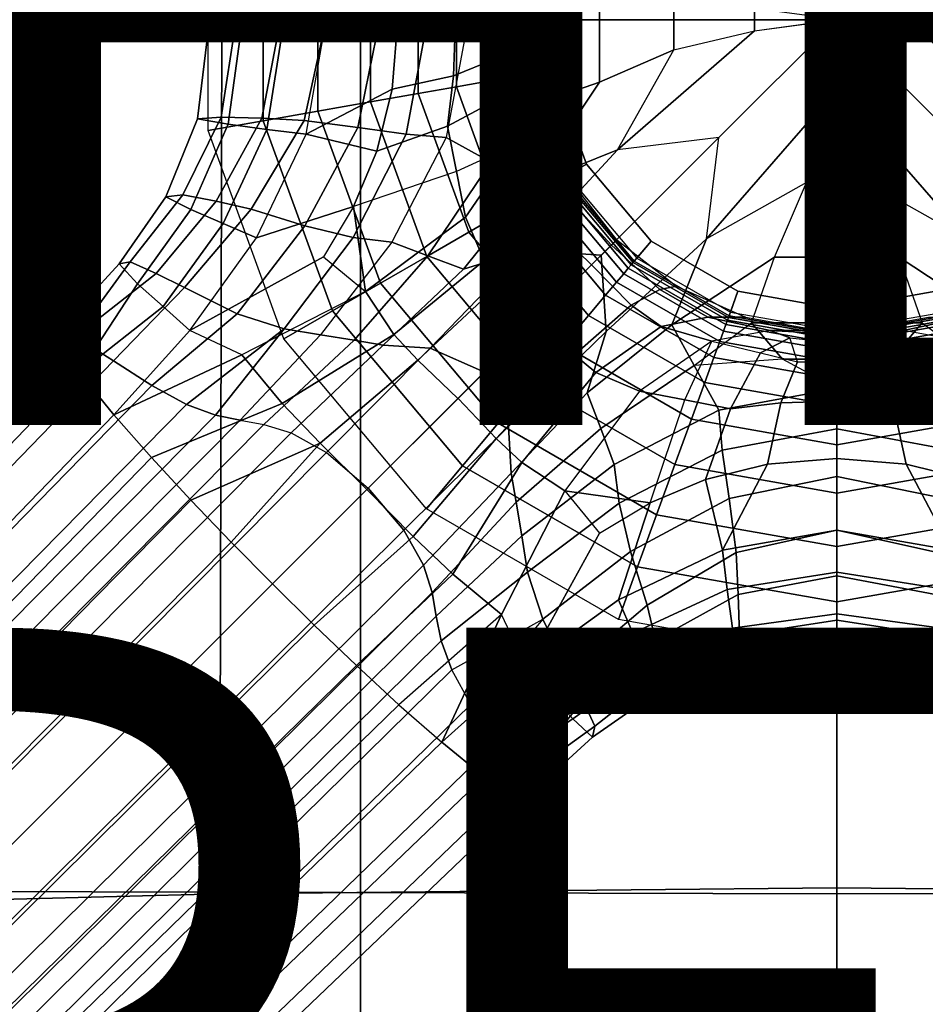
# Model space of a CAD drawing. Units: inches. Extents: x -12.2 to 12.2, y -8.8 to 8.8.
# Drawn here: x -2 to 0.2, y -2.4 to 0 of the extents above; entities that cross this region are included whole.
import ezdxf

# ---------------------------------------------------------------- set-up
doc = ezdxf.new("R2010")
doc.units = ezdxf.units.IN
doc.header["$MEASUREMENT"] = 0
for name, color, linetype in [('SEAT', 5, 'Continuous'), ('SEAT-BASE', 5, 'Continuous'), ('SEAT-CUSHION', 5, 'Continuous'), ('SEAT-OTHER', 7, 'Continuous'), ('SEAT-SHELL', 5, 'Continuous'), ('SEAT-TYPE', 7, 'Continuous')]:
    doc.layers.add(name, color=color, linetype=linetype)
doc.styles.get("Standard").update_dxf_attribs({"font": 'arial.ttf'})

msp = doc.modelspace()

# ---------------------------------------------------------------- linework, layer by layer
at = {"layer": 'SEAT'}
msp.add_point((0, 0), dxfattribs=at)
at = {"layer": 'SEAT-BASE'}
for points in [[(-1.4145, 0.2494, 12.3622), (-1.4145, -0.2494, 12.3622), (-1.5509, -0.2735, 12.3819), (-1.5509, 0.2735, 12.3819)], [(-1.0093, 0.0001, 4.1257), (-1.1271, 0, 4.2292), (-1.1811, 0.2658, 4.2167), (-1.0624, 0.2827, 4.1054)], [(-1.28, 0.2257, 12.3323), (-1.28, -0.2257, 12.3323), (-1.4145, -0.2494, 12.3622), (-1.4145, 0.2494, 12.3622)], [(-1.1271, 0, 4.2292), (-1.2598, 0.0001, 4.3126), (-1.3141, 0.2486, 4.3067), (-1.1811, 0.2658, 4.2167)], [(-1.1503, 0.2028, 12.2857), (-1.1503, -0.2028, 12.2857), (-1.28, -0.2257, 12.3323), (-1.28, 0.2257, 12.3323)], [(-1.0325, 0.1821, 12.2139), (-1.0325, -0.1821, 12.2139), (-1.1503, -0.2028, 12.2857), (-1.1503, 0.2028, 12.2857)], [(-0.8372, 0.1338, 3.8721), (-0.8372, -0.1337, 3.8721), (-0.7482, -0.2106, 3.7099), (-0.7482, 0.2107, 3.7099)], [(-0.5855, -0.1539, 3.606), (-0.5855, 0.1539, 3.606), (-0.7482, 0.2107, 3.7099), (-0.7482, -0.2107, 3.7099)], [(-0.7482, 0.2107, 3.7099), (-0.7482, -0.2106, 3.7099), (-0.5855, -0.1539, 3.606), (-0.5855, 0.154, 3.606)], [(-0.9384, 0.1655, 12.1125), (-0.9384, -0.1655, 12.1125), (-1.0325, -0.1821, 12.2139), (-1.0325, 0.1821, 12.2139)], [(-0.8737, 0.154, 11.9894), (-0.8737, -0.154, 11.9894), (-0.9384, -0.1655, 12.1125), (-0.9384, 0.1655, 12.1125)], [(-0.8321, 0.1467, 11.8562), (-0.8321, -0.1467, 11.8562), (-0.8737, -0.154, 11.9894), (-0.8737, 0.154, 11.9894)], [(-0.8056, 0.142, 11.719), (-0.8056, -0.142, 11.719), (-0.8321, -0.1467, 11.8562), (-0.8321, 0.1467, 11.8562)], [(-0.7665, 0.1643, 5.6662), (-0.785, 0.1161, 5.5224), (-0.7972, 0, 5.5505), (-0.7759, 0, 5.7825)], [(-0.7666, 0.042, 6.0154), (-0.7665, 0.1643, 5.6662), (-0.7759, 0, 5.7825), (-0.7677, 0.0001, 6.0154)], [(-0.5855, 0.154, 3.606), (-0.5855, -0.1539, 3.606), (-0.402, -0.0747, 3.5602), (-0.402, 0.0748, 3.5602)], [(-0.9095, 0.0001, 4.0049), (-0.9095, 0.0001, 4.0049), (-0.8372, -0.1337, 3.8721), (-0.8372, 0.1338, 3.8721)], [(-0.7884, 0.139, 11.5803), (-0.7884, -0.139, 11.5803), (-0.8056, -0.142, 11.719), (-0.8056, 0.142, 11.719)], [(-0.7771, 0.137, 11.4409), (-0.7771, -0.137, 11.4409), (-0.7884, -0.139, 11.5803), (-0.7884, 0.139, 11.5803)], [(-0.77, 0.1358, 11.3012), (-0.77, -0.1358, 11.3012), (-0.7771, -0.137, 11.4409), (-0.7771, 0.137, 11.4409)], [(-0.7657, 0.135, 11.1614), (-0.7657, -0.135, 11.1614), (-0.77, -0.1358, 11.3012), (-0.77, 0.1358, 11.3012)], [(-0.7657, 0.135, 11.1614), (-0.7022, 0.1238, 8.2988), (-0.7022, -0.1238, 8.2988), (-0.7657, -0.135, 11.1614)], [(-0.7022, 0.1238, 8.2988), (-0.756, 0.1333, 6.0154), (-0.7561, -0.1333, 6.0154), (-0.7022, -0.1238, 8.2988)], [(-0.402, 0.0748, 3.5602), (-0.402, -0.0747, 3.5602), (-0.2034, -0.0276, 3.5397), (-0.2034, 0.0277, 3.5397)], [(0.2034, 0.0277, 3.5397), (0.2034, -0.0276, 3.5397), (0.402, -0.0747, 3.5602), (0.402, 0.0748, 3.5602)], [(-0.2034, 0.0277, 3.5397), (-0.2034, 0.0277, 3.5397), (-0.2034, -0.0276, 3.5397), (0, 0.0001, 3.5351)], [(0, 0.0001, 3.5351), (0.2034, -0.0276, 3.5397), (0.2034, 0.0277, 3.5397)], [(-1.5186, -0.2404, 4.4306), (-1.5769, -0.2449, 4.528), (-1.5473, 0, 4.5338), (-1.4813, 0, 4.435)], [(-1.5769, -0.2449, 4.528), (-1.5013, -0.2574, 4.6181), (-1.4658, 0, 4.6281), (-1.5473, 0, 4.5338)], [(-1.4182, -0.2431, 4.3657), (-1.5186, -0.2404, 4.4306), (-1.4813, 0, 4.435), (-1.3721, 0, 4.3712)], [(-1.5013, -0.2574, 4.6181), (-1.4058, -0.2705, 4.6878), (-1.3634, 0, 4.7025), (-1.4658, 0, 4.6281)], [(-1.3141, -0.2485, 4.3067), (-1.4182, -0.2431, 4.3657), (-1.3721, 0, 4.3712), (-1.2598, 0, 4.3126)], [(-1.4058, -0.2705, 4.6878), (-1.3089, -0.2824, 4.7543), (-1.2598, 0, 4.7752), (-1.3634, 0, 4.7025)], [(-1.1811, -0.2657, 4.2167), (-1.3141, -0.2485, 4.3067), (-1.2598, 0, 4.3126), (-1.1271, 0.0001, 4.2292)], [(-1.0828, 0, 4.9263), (-1.0964, -0.1711, 4.9142), (-1.3089, -0.2824, 4.7543), (-1.2598, 0, 4.7752)], [(-1.0624, -0.2827, 4.1054), (-1.1811, -0.2657, 4.2167), (-1.1271, 0.0001, 4.2292), (-1.0093, 0, 4.1257)], [(-0.9636, -0.2907, 3.9763), (-1.0624, -0.2827, 4.1054), (-1.0093, 0, 4.1257), (-0.9095, 0, 4.0049)], [(-0.7972, 0, 5.5505), (-0.785, -0.116, 5.5224), (-0.844, -0.0974, 5.3045), (-0.8469, -0.0002, 5.3231)], [(-0.7759, 0.0001, 5.7825), (-0.7972, 0, 5.5505), (-0.785, -0.116, 5.5224), (-0.7665, -0.1642, 5.6662)], [(-0.7677, 0, 6.0154), (-0.7759, 0.0001, 5.7825), (-0.7665, -0.1642, 5.6662), (-0.7666, -0.0419, 6.0154)], [(0, 0, 3.5351), (-0.291, -0.291, 3.5223), (-0.541, -0.3214, 3.5383), (-0.2034, -0.0277, 3.5397)], [(-0.0277, -0.2034, 3.5397), (-0.3214, -0.541, 3.5383), (-0.291, -0.291, 3.5223), (0, 0, 3.5351)], [(0, 0, 3.5351), (0.0277, -0.2034, 3.5397), (-0.0277, -0.2034, 3.5397)], [(0.0277, -0.2034, 3.5397), (0.0277, -0.2034, 3.5397), (-0.0277, -0.2034, 3.5397), (0, 0, 3.5351)], [(0, 0, 3.5351), (0.291, -0.291, 3.5223), (0.3214, -0.541, 3.5383), (0.0277, -0.2034, 3.5397)], [(0.2034, -0.0277, 3.5397), (0.541, -0.3214, 3.5383), (0.291, -0.291, 3.5223), (0, 0, 3.5351)], [(-0.9409, 0, 5.1105), (-0.9455, -0.1384, 5.094), (-1.0964, -0.1711, 4.9142), (-1.0828, 0, 4.9263)], [(-0.8372, -0.1338, 3.8721), (-0.9095, 0, 4.0049), (-0.9636, -0.2907, 3.9763), (-0.8531, -0.3516, 3.7893)], [(-0.8469, -0.0002, 5.3231), (-0.844, -0.0974, 5.3045), (-0.9455, -0.1384, 5.094), (-0.9409, 0, 5.1105)], [(-0.7665, -0.1642, 5.6662), (-0.7336, -0.318, 5.6699), (-0.7338, -0.2256, 6.0154), (-0.7666, -0.0419, 6.0154)], [(-0.2034, -0.0277, 3.5397), (-0.2034, -0.0277, 3.5397), (-0.541, -0.3214, 3.5383), (-0.402, -0.0747, 3.5602)], [(0.402, -0.0747, 3.5602), (0.541, -0.3214, 3.5383), (0.2034, -0.0277, 3.5397)], [(-0.402, -0.0747, 3.5602), (-0.5855, -0.1539, 3.606), (-0.753, -0.4068, 3.62), (-0.541, -0.3214, 3.5383)], [(-0.844, -0.0974, 5.3045), (-0.8219, -0.1884, 5.3142), (-0.9599, -0.2624, 5.0513), (-0.9455, -0.1384, 5.094)], [(-0.844, -0.0974, 5.3045), (-0.844, -0.0974, 5.3045), (-0.8219, -0.1884, 5.3142), (-0.785, -0.116, 5.5224)], [(-0.785, -0.116, 5.5224), (-0.8219, -0.1884, 5.3142), (-0.7929, -0.308, 5.3269), (-0.7665, -0.1642, 5.6662)], [(-0.9455, -0.1384, 5.094), (-0.9599, -0.2624, 5.0513), (-1.1344, -0.3242, 4.8823), (-1.0964, -0.1711, 4.9142)], [(-0.7482, -0.2107, 3.7099), (-0.7482, -0.2107, 3.7099), (-0.8531, -0.3516, 3.7893), (-0.8372, -0.1338, 3.8721)], [(-0.8056, -0.142, 11.719), (-0.7084, -0.409, 11.719), (-0.7317, -0.4225, 11.8562), (-0.8321, -0.1467, 11.8562)], [(-0.7884, -0.139, 11.5803), (-0.6933, -0.4003, 11.5803), (-0.7084, -0.409, 11.719), (-0.8056, -0.142, 11.719)], [(-0.7771, -0.137, 11.4409), (-0.6834, -0.3946, 11.4409), (-0.6933, -0.4003, 11.5803), (-0.7884, -0.139, 11.5803)], [(-0.77, -0.1358, 11.3012), (-0.6771, -0.3909, 11.3012), (-0.6834, -0.3946, 11.4409), (-0.7771, -0.137, 11.4409)], [(-0.7657, -0.135, 11.1614), (-0.6734, -0.3888, 11.1614), (-0.6771, -0.3909, 11.3012), (-0.77, -0.1358, 11.3012)], [(-0.7657, -0.135, 11.1614), (-0.7022, -0.1238, 8.2988), (-0.6175, -0.3565, 8.2988), (-0.6734, -0.3888, 11.1614)], [(-0.7022, -0.1238, 8.2988), (-0.756, -0.1333, 6.0154), (-0.6649, -0.3839, 6.0154), (-0.6175, -0.3565, 8.2988)], [(-0.9384, -0.1655, 12.1125), (-0.8252, -0.4764, 12.1125), (-0.908, -0.5242, 12.2139), (-1.0325, -0.1821, 12.2139)], [(-0.8737, -0.154, 11.9894), (-0.7683, -0.4436, 11.9894), (-0.8252, -0.4764, 12.1125), (-0.9384, -0.1655, 12.1125)], [(-0.8321, -0.1467, 11.8562), (-0.7317, -0.4225, 11.8562), (-0.7683, -0.4436, 11.9894), (-0.8737, -0.154, 11.9894)], [(-0.5855, -0.1539, 3.606), (-0.7482, -0.2107, 3.7099), (-0.8531, -0.3516, 3.7893), (-0.753, -0.4068, 3.62)], [(-0.7929, -0.308, 5.3269), (-0.7568, -0.4331, 5.3364), (-0.7336, -0.318, 5.6699), (-0.7665, -0.1642, 5.6662)], [(-1.0964, -0.1711, 4.9142), (-1.1344, -0.3242, 4.8823), (-1.3089, -0.2824, 4.7543)], [(-1.0325, -0.1821, 12.2139), (-0.908, -0.5242, 12.2139), (-1.0116, -0.584, 12.2857), (-1.1503, -0.2028, 12.2857)], [(-0.8219, -0.1884, 5.3142), (-0.7929, -0.308, 5.3269), (-0.938, -0.3747, 5.0412), (-0.9599, -0.2624, 5.0513)], [(-1.1503, -0.2028, 12.2857), (-1.0116, -0.584, 12.2857), (-1.1256, -0.6499, 12.3323), (-1.28, -0.2257, 12.3323)], [(-0.0747, -0.402, 3.5602), (-0.3214, -0.541, 3.5383), (-0.0277, -0.2034, 3.5397)], [(-0.0277, -0.2034, 3.5397), (0.0277, -0.2034, 3.5397), (0.0747, -0.402, 3.5602), (-0.0747, -0.402, 3.5602)], [(0.0747, -0.402, 3.5602), (-0.0747, -0.402, 3.5602), (-0.0277, -0.2034, 3.5397), (0.0277, -0.2034, 3.5397)], [(0.0277, -0.2034, 3.5397), (0.0277, -0.2034, 3.5397), (0.3214, -0.541, 3.5383), (0.0747, -0.402, 3.5602)], [(-1.6127, -0.4319, 4.4154), (-1.6547, -0.4371, 4.5099), (-1.5769, -0.2449, 4.528), (-1.5186, -0.2404, 4.4306)], [(-1.5311, -0.4476, 4.3482), (-1.6127, -0.4319, 4.4154), (-1.5186, -0.2404, 4.4306), (-1.4182, -0.2431, 4.3657)], [(-1.28, -0.2257, 12.3323), (-1.1256, -0.6499, 12.3323), (-1.2439, -0.7182, 12.3622), (-1.4145, -0.2494, 12.3622)], [(-0.7336, -0.318, 5.6699), (-0.6657, -0.4364, 5.6723), (-0.6578, -0.3959, 6.0154), (-0.7338, -0.2256, 6.0154)], [(-1.6547, -0.4371, 4.5099), (-1.5931, -0.468, 4.5907), (-1.5013, -0.2574, 4.6181), (-1.5769, -0.2449, 4.528)], [(-1.5931, -0.468, 4.5907), (-1.5133, -0.503, 4.6502), (-1.4058, -0.2705, 4.6878), (-1.5013, -0.2574, 4.6181)], [(-1.4145, -0.2494, 12.3622), (-1.2439, -0.7182, 12.3622), (-1.3638, -0.7874, 12.3819), (-1.5509, -0.2735, 12.3819)], [(-1.4444, -0.4676, 4.2882), (-1.5311, -0.4476, 4.3482), (-1.4182, -0.2431, 4.3657), (-1.3141, -0.2485, 4.3067)], [(-1.3118, -0.5089, 4.1845), (-1.4444, -0.4676, 4.2882), (-1.3141, -0.2485, 4.3067), (-1.1811, -0.2657, 4.2167)], [(-1.1927, -0.5373, 4.0567), (-1.3118, -0.5089, 4.1845), (-1.1811, -0.2657, 4.2167), (-1.0624, -0.2827, 4.1054)], [(-0.9599, -0.2624, 5.0513), (-0.938, -0.3747, 5.0412), (-1.192, -0.4605, 4.8382), (-1.1344, -0.3242, 4.8823)], [(-1.5133, -0.503, 4.6502), (-1.4316, -0.5382, 4.703), (-1.3089, -0.2824, 4.7543), (-1.4058, -0.2705, 4.6878)], [(-1.1344, -0.3242, 4.8823), (-1.192, -0.4605, 4.8382), (-1.4316, -0.5382, 4.703), (-1.3089, -0.2824, 4.7543)], [(-1.0973, -0.549, 3.9101), (-1.1927, -0.5373, 4.0567), (-1.0624, -0.2827, 4.1054), (-0.9636, -0.2907, 3.9763)], [(-0.8531, -0.3516, 3.7893), (-0.9636, -0.2907, 3.9763), (-1.0973, -0.549, 3.9101), (-1.0089, -0.5824, 3.7491)], [(-0.291, -0.291, 3.5223), (-0.541, -0.3214, 3.5383), (-0.7696, -0.5689, 3.5111), (-0.581, -0.581, 3.486)], [(-0.581, -0.581, 3.486), (-0.5689, -0.7696, 3.5111), (-0.3214, -0.541, 3.5383), (-0.291, -0.291, 3.5223)], [(-0.938, -0.3747, 5.0412), (-0.938, -0.3747, 5.0412), (-0.9161, -0.4871, 5.0311), (-0.7929, -0.308, 5.3269)], [(-0.9161, -0.4871, 5.0311), (-0.87, -0.5943, 5.049), (-0.7568, -0.4331, 5.3364), (-0.7929, -0.308, 5.3269)], [(-0.541, -0.3214, 3.5383), (-0.753, -0.4068, 3.62), (-0.9205, -0.6158, 3.5882), (-0.7696, -0.5689, 3.5111)], [(-0.7568, -0.4331, 5.3364), (-0.7045, -0.5077, 5.3386), (-0.6657, -0.4364, 5.6723), (-0.7336, -0.318, 5.6699)], [(-0.753, -0.4068, 3.62), (-0.8531, -0.3516, 3.7893), (-1.0089, -0.5824, 3.7491), (-0.9205, -0.6158, 3.5882)], [(-0.6734, -0.3888, 11.1614), (-0.6175, -0.3565, 8.2988), (-0.4583, -0.5462, 8.2988), (-0.4998, -0.5956, 11.1614)], [(-0.6175, -0.3565, 8.2988), (-0.6648, -0.3839, 6.0154), (-0.4935, -0.5881, 6.0154), (-0.4583, -0.5462, 8.2988)], [(-0.938, -0.3747, 5.0412), (-1.192, -0.4605, 4.8382), (-1.1624, -0.6705, 4.8284), (-0.9161, -0.4871, 5.0311)], [(-0.7084, -0.409, 11.719), (-0.5258, -0.6266, 11.719), (-0.5431, -0.6473, 11.8562), (-0.7317, -0.4225, 11.8562)], [(-0.6933, -0.4003, 11.5803), (-0.5146, -0.6132, 11.5803), (-0.5258, -0.6266, 11.719), (-0.7084, -0.409, 11.719)], [(-0.6834, -0.3946, 11.4409), (-0.5072, -0.6045, 11.4409), (-0.5146, -0.6132, 11.5803), (-0.6933, -0.4003, 11.5803)], [(-0.6771, -0.3909, 11.3012), (-0.5026, -0.599, 11.3012), (-0.5072, -0.6045, 11.4409), (-0.6834, -0.3946, 11.4409)], [(-0.6734, -0.3888, 11.1614), (-0.4998, -0.5956, 11.1614), (-0.5026, -0.599, 11.3012), (-0.6771, -0.3909, 11.3012)], [(-0.6657, -0.4364, 5.6723), (-0.5559, -0.556, 5.6731), (-0.5429, -0.5429, 6.0154), (-0.6578, -0.3959, 6.0154)], [(-0.3214, -0.541, 3.5383), (-0.4068, -0.753, 3.62), (-0.1539, -0.5855, 3.606), (-0.0747, -0.402, 3.5602)], [(-0.0747, -0.402, 3.5602), (0.0747, -0.402, 3.5602), (0.1539, -0.5855, 3.606), (-0.1539, -0.5855, 3.606)], [(0.1539, -0.5855, 3.606), (-0.1539, -0.5855, 3.606), (-0.0747, -0.402, 3.5602), (0.0747, -0.402, 3.5602)], [(0.0747, -0.402, 3.5602), (0.1539, -0.5855, 3.606), (0.4068, -0.753, 3.62), (0.3214, -0.541, 3.5383)], [(-1.7429, -0.5972, 4.3868), (-1.7704, -0.6027, 4.4779), (-1.6547, -0.4371, 4.5099), (-1.6127, -0.4319, 4.4154)], [(-1.7704, -0.6027, 4.4779), (-1.7245, -0.6515, 4.5491), (-1.5931, -0.468, 4.5907), (-1.6547, -0.4371, 4.5099)], [(-1.6789, -0.6263, 4.3174), (-1.7429, -0.5972, 4.3868), (-1.6127, -0.4319, 4.4154), (-1.5311, -0.4476, 4.3482)], [(-0.87, -0.5943, 5.049), (-0.8269, -0.6472, 5.0529), (-0.7045, -0.5077, 5.3386), (-0.7568, -0.4331, 5.3364)], [(-0.7317, -0.4225, 11.8562), (-0.5431, -0.6473, 11.8562), (-0.5702, -0.6796, 11.9894), (-0.7683, -0.4436, 11.9894)], [(-0.7045, -0.5077, 5.3386), (-0.6049, -0.6049, 5.3383), (-0.5559, -0.556, 5.6731), (-0.6657, -0.4364, 5.6723)], [(-1.6091, -0.6611, 4.2567), (-1.6789, -0.6263, 4.3174), (-1.5311, -0.4476, 4.3482), (-1.4444, -0.4676, 4.2882)], [(-1.192, -0.4605, 4.8382), (-1.2664, -0.5854, 4.7882), (-1.5958, -0.7664, 4.637), (-1.4316, -0.5382, 4.703)], [(-1.192, -0.4605, 4.8382), (-1.192, -0.4605, 4.8382), (-1.2664, -0.5854, 4.7882), (-1.1624, -0.6705, 4.8284)], [(-0.7683, -0.4436, 11.9894), (-0.5702, -0.6796, 11.9894), (-0.6125, -0.73, 12.1125), (-0.8252, -0.4764, 12.1125)], [(-1.7245, -0.6515, 4.5491), (-1.6619, -0.7079, 4.5981), (-1.5133, -0.503, 4.6502), (-1.5931, -0.468, 4.5907)], [(-1.479, -0.7253, 4.1393), (-1.6091, -0.6611, 4.2567), (-1.4444, -0.4676, 4.2882), (-1.3118, -0.5089, 4.1845)], [(-0.8252, -0.4764, 12.1125), (-0.6125, -0.73, 12.1125), (-0.6739, -0.8032, 12.2139), (-0.908, -0.5242, 12.2139)], [(-1.6619, -0.7079, 4.5981), (-1.5958, -0.7664, 4.637), (-1.4316, -0.5382, 4.703), (-1.5133, -0.503, 4.6502)], [(-1.3633, -0.763, 3.9954), (-1.479, -0.7253, 4.1393), (-1.3118, -0.5089, 4.1845), (-1.1927, -0.5373, 4.0567)], [(-1.1624, -0.6705, 4.8284), (-1.0927, -0.7768, 4.8552), (-0.87, -0.5943, 5.049), (-0.9161, -0.4871, 5.0311)], [(-0.8269, -0.6472, 5.0529), (-0.7344, -0.7345, 5.0521), (-0.6049, -0.6049, 5.3383), (-0.7045, -0.5077, 5.3386)], [(-0.908, -0.5242, 12.2139), (-0.6739, -0.8032, 12.2139), (-0.7508, -0.8948, 12.2857), (-1.0116, -0.584, 12.2857)], [(-1.2733, -0.7772, 3.8314), (-1.3633, -0.763, 3.9954), (-1.1927, -0.5373, 4.0567), (-1.0973, -0.549, 3.9101)], [(-1.0089, -0.5824, 3.7491), (-1.0973, -0.549, 3.9101), (-1.2733, -0.7772, 3.8314), (-1.1901, -0.7907, 3.694)], [(-0.5689, -0.7696, 3.5111), (-0.6158, -0.9205, 3.5882), (-0.4068, -0.753, 3.62), (-0.3214, -0.541, 3.5383)], [(-0.5077, -0.7045, 5.3386), (-0.6049, -0.6049, 5.3383), (-0.556, -0.5559, 5.6731), (-0.4364, -0.6657, 5.6723)], [(-0.4364, -0.6657, 5.6723), (-0.556, -0.5559, 5.6731), (-0.5429, -0.5429, 6.0154), (-0.3959, -0.6578, 6.0154)], [(-0.4998, -0.5956, 11.1614), (-0.4583, -0.5462, 8.2988), (-0.2439, -0.67, 8.2988), (-0.2659, -0.7307, 11.1614)], [(-0.4583, -0.5462, 8.2988), (-0.4934, -0.5881, 6.0154), (-0.2626, -0.7214, 6.0154), (-0.2439, -0.67, 8.2988)], [(-0.9205, -0.6158, 3.5882), (-1.0089, -0.5824, 3.7491), (-1.1901, -0.7907, 3.694), (-1.1187, -0.8031, 3.5575)], [(-0.7696, -0.5689, 3.5111), (-0.9205, -0.6158, 3.5882), (-1.1187, -0.8031, 3.5575), (-1.0034, -0.8102, 3.4643)], [(-0.581, -0.581, 3.486), (-0.7696, -0.5689, 3.5111), (-1.0034, -0.8102, 3.4643), (-0.8694, -0.8694, 3.4288)], [(-0.8694, -0.8694, 3.4288), (-0.8102, -1.0034, 3.4643), (-0.5689, -0.7696, 3.5111), (-0.581, -0.581, 3.486)], [(-1.8774, -0.7828, 4.3013), (-1.9293, -0.7766, 4.4255), (-1.7704, -0.6027, 4.4779), (-1.7429, -0.5972, 4.3868)], [(-1.9293, -0.7766, 4.4255), (-1.8682, -0.8702, 4.5138), (-1.7245, -0.6515, 4.5491), (-1.7704, -0.6027, 4.4779)], [(-1.8774, -0.7828, 4.3013), (-1.7429, -0.5972, 4.3868), (-1.6789, -0.6263, 4.3174)], [(-1.2664, -0.5854, 4.7882), (-1.1624, -0.6705, 4.8284), (-1.4673, -0.8268, 4.6898), (-1.5958, -0.7664, 4.637)], [(-1.0116, -0.584, 12.2857), (-0.7508, -0.8948, 12.2857), (-0.8355, -0.9957, 12.3323), (-1.1256, -0.6499, 12.3323)], [(-1.0927, -0.7768, 4.8552), (-1.0333, -0.8399, 4.8616), (-0.8269, -0.6472, 5.0529), (-0.87, -0.5943, 5.049)], [(-0.6472, -0.8269, 5.0529), (-0.7345, -0.7344, 5.0521), (-0.6049, -0.6049, 5.3383), (-0.5077, -0.7045, 5.3386)], [(-0.5072, -0.6045, 11.4409), (-0.2699, -0.7415, 11.4409), (-0.2738, -0.7522, 11.5803), (-0.5146, -0.6132, 11.5803)], [(-0.5026, -0.599, 11.3012), (-0.2674, -0.7347, 11.3012), (-0.2699, -0.7415, 11.4409), (-0.5072, -0.6045, 11.4409)], [(-0.4998, -0.5956, 11.1614), (-0.2659, -0.7307, 11.1614), (-0.2674, -0.7347, 11.3012), (-0.5026, -0.599, 11.3012)], [(-0.4068, -0.753, 3.62), (-0.3516, -0.8531, 3.7893), (-0.2107, -0.7482, 3.7099), (-0.1539, -0.5855, 3.606)], [(-0.1539, -0.5855, 3.606), (0.1539, -0.5855, 3.606), (0.2107, -0.7482, 3.7099), (-0.2107, -0.7482, 3.7099)], [(0.2107, -0.7482, 3.7099), (-0.2107, -0.7482, 3.7099), (-0.1539, -0.5855, 3.606), (0.1539, -0.5855, 3.606)], [(0.1539, -0.5855, 3.606), (0.2107, -0.7482, 3.7099), (0.3516, -0.8531, 3.7893), (0.4068, -0.753, 3.62)], [(-1.8774, -0.7828, 4.3013), (-1.6789, -0.6263, 4.3174), (-1.6091, -0.6611, 4.2567), (-1.7841, -0.8417, 4.2081)], [(-0.5258, -0.6266, 11.719), (-0.2798, -0.7687, 11.719), (-0.289, -0.794, 11.8562), (-0.5431, -0.6473, 11.8562)], [(-0.5146, -0.6132, 11.5803), (-0.2738, -0.7522, 11.5803), (-0.2798, -0.7687, 11.719), (-0.5258, -0.6266, 11.719)], [(-1.8682, -0.8702, 4.5138), (-1.8682, -0.8702, 4.5138), (-1.6619, -0.7079, 4.5981), (-1.7245, -0.6515, 4.5491)], [(-1.1256, -0.6499, 12.3323), (-0.8355, -0.9957, 12.3323), (-0.9233, -1.1003, 12.3622), (-1.2439, -0.7182, 12.3622)], [(-1.0333, -0.8399, 4.8616), (-0.9344, -0.9343, 4.8606), (-0.7344, -0.7345, 5.0521), (-0.8269, -0.6472, 5.0529)], [(-0.5431, -0.6473, 11.8562), (-0.289, -0.794, 11.8562), (-0.3034, -0.8336, 11.9894), (-0.5702, -0.6796, 11.9894)], [(-1.6897, -0.9025, 4.1169), (-1.7841, -0.8417, 4.208), (-1.6091, -0.6611, 4.2567), (-1.479, -0.7253, 4.1393)], [(-1.4673, -0.8268, 4.6898), (-1.3679, -0.9469, 4.7242), (-1.0927, -0.7768, 4.8552), (-1.1624, -0.6705, 4.8284)], [(-0.5702, -0.6796, 11.9894), (-0.3034, -0.8336, 11.9894), (-0.3259, -0.8954, 12.1125), (-0.6125, -0.73, 12.1125)], [(-0.4331, -0.7568, 5.3364), (-0.5077, -0.7045, 5.3386), (-0.4364, -0.6657, 5.6723), (-0.318, -0.7336, 5.6699)], [(-0.318, -0.7336, 5.6699), (-0.4364, -0.6657, 5.6723), (-0.3959, -0.6578, 6.0154), (-0.2256, -0.7338, 6.0154)], [(-0.2659, -0.7307, 11.1614), (-0.2439, -0.67, 8.2988), (0, -0.713, 8.2988), (0, -0.7776, 11.1614)], [(-0.2439, -0.67, 8.2988), (-0.2625, -0.7214, 6.0154), (0, -0.7677, 6.0154), (0, -0.713, 8.2988)], [(0, -0.7776, 11.1614), (0, -0.713, 8.2988), (0.2439, -0.67, 8.2988), (0.2659, -0.7307, 11.1614)], [(0, -0.713, 8.2988), (0, -0.7677, 6.0154), (0.2626, -0.7214, 6.0154), (0.2439, -0.67, 8.2988)], [(-1.8682, -0.8702, 4.5138), (-1.7828, -0.9746, 4.5655), (-1.5958, -0.7664, 4.637), (-1.6619, -0.7079, 4.5981)], [(-1.6038, -0.9493, 4.0107), (-1.6897, -0.9025, 4.1169), (-1.479, -0.7253, 4.1393), (-1.3633, -0.763, 3.9954)], [(-1.2439, -0.7182, 12.3622), (-0.9233, -1.1003, 12.3622), (-1.0123, -1.2064, 12.3819), (-1.3638, -0.7874, 12.3819)], [(-0.5943, -0.87, 5.049), (-0.6472, -0.8269, 5.0529), (-0.5077, -0.7045, 5.3386), (-0.4331, -0.7568, 5.3364)], [(-0.8399, -1.0333, 4.8616), (-0.9343, -0.9344, 4.8606), (-0.7345, -0.7344, 5.0521), (-0.6472, -0.8269, 5.0529)], [(-0.6125, -0.73, 12.1125), (-0.3259, -0.8954, 12.1125), (-0.3586, -0.9852, 12.2139), (-0.6739, -0.8032, 12.2139)], [(-0.6158, -0.9205, 3.5882), (-0.5824, -1.0089, 3.7491), (-0.3516, -0.8531, 3.7893), (-0.4068, -0.753, 3.62)], [(-0.308, -0.7929, 5.3269), (-0.4331, -0.7568, 5.3364), (-0.318, -0.7336, 5.6699), (-0.1642, -0.7665, 5.6662)], [(-0.1338, -0.8372, 3.8721), (-0.3516, -0.8531, 3.7893), (-0.2107, -0.7482, 3.7099)], [(-0.1642, -0.7665, 5.6662), (-0.318, -0.7336, 5.6699), (-0.2256, -0.7338, 6.0154), (-0.0419, -0.7666, 6.0154)], [(-0.2738, -0.7522, 11.5803), (0, -0.8005, 11.5803), (0, -0.818, 11.719), (-0.2798, -0.7687, 11.719)], [(-0.2699, -0.7415, 11.4409), (0, -0.7891, 11.4409), (0, -0.8005, 11.5803), (-0.2738, -0.7522, 11.5803)], [(-0.2674, -0.7347, 11.3012), (0, -0.7819, 11.3012), (0, -0.7891, 11.4409), (-0.2699, -0.7415, 11.4409)], [(-0.2659, -0.7307, 11.1614), (0, -0.7776, 11.1614), (0, -0.7819, 11.3012), (-0.2674, -0.7347, 11.3012)], [(-0.2107, -0.7482, 3.7099), (0.2107, -0.7482, 3.7099), (0.1338, -0.8372, 3.8721), (-0.1338, -0.8372, 3.8721)], [(0.1338, -0.8372, 3.8721), (-0.1338, -0.8372, 3.8721), (-0.2107, -0.7482, 3.7099), (0.2107, -0.7482, 3.7099)], [(0, -0.7776, 11.1614), (0.2659, -0.7307, 11.1614), (0.2674, -0.7347, 11.3012), (0, -0.7819, 11.3012)], [(0, -0.7819, 11.3012), (0.2674, -0.7347, 11.3012), (0.2699, -0.7415, 11.4409), (0, -0.7891, 11.4409)], [(0, -0.7891, 11.4409), (0.2699, -0.7415, 11.4409), (0.2738, -0.7522, 11.5803), (0, -0.8005, 11.5803)], [(0, -0.8005, 11.5803), (0.2738, -0.7522, 11.5803), (0.2798, -0.7687, 11.719), (0, -0.818, 11.719)], [(0.0419, -0.7666, 6.0154), (0.2256, -0.7338, 6.0154), (0.318, -0.7336, 5.6699), (0.1642, -0.7665, 5.6662)], [(0.2107, -0.7482, 3.7099), (0.2107, -0.7482, 3.7099), (0.3516, -0.8531, 3.7893), (0.1338, -0.8372, 3.8721)], [(0.1642, -0.7665, 5.6662), (0.318, -0.7336, 5.6699), (0.4331, -0.7568, 5.3364), (0.308, -0.7929, 5.3269)], [(-1.8682, -0.8702, 4.5138), (-1.9293, -0.7766, 4.4255), (-4.7709, -3.7496, 3.415), (-4.7102, -3.8334, 3.4827)], [(-1.9293, -0.7766, 4.4255), (-1.8774, -0.7828, 4.3013), (-4.7318, -3.7522, 3.3066), (-4.7709, -3.7496, 3.415)], [(-1.5958, -0.7664, 4.637), (-1.5958, -0.7664, 4.637), (-1.7828, -0.9746, 4.5655), (-1.4673, -0.8268, 4.6898)], [(-1.3633, -0.763, 3.9954), (-1.5321, -0.976, 3.8882), (-1.6038, -0.9493, 4.0107)], [(-1.4716, -0.9884, 3.7575), (-1.5321, -0.976, 3.8882), (-1.3633, -0.763, 3.9954), (-1.2733, -0.7772, 3.8314)], [(-1.1901, -0.7907, 3.694), (-1.2733, -0.7772, 3.8314), (-1.4716, -0.9884, 3.7575), (-1.4131, -0.9984, 3.6256)], [(-1.3679, -0.9469, 4.7242), (-1.2747, -1.0448, 4.7338), (-1.0333, -0.8399, 4.8616), (-1.0927, -0.7768, 4.8552)], [(-0.8102, -1.0034, 3.4643), (-0.8031, -1.1187, 3.5575), (-0.6158, -0.9205, 3.5882), (-0.5689, -0.7696, 3.5111)], [(-0.4871, -0.9161, 5.0311), (-0.5943, -0.87, 5.049), (-0.4331, -0.7568, 5.3364), (-0.308, -0.7929, 5.3269)], [(-0.1642, -0.7665, 5.6662), (-0.308, -0.7929, 5.3269), (-0.1884, -0.8219, 5.3142), (-0.116, -0.785, 5.5224)], [(-0.2798, -0.7687, 11.719), (0, -0.818, 11.719), (0, -0.8449, 11.8562), (-0.289, -0.794, 11.8562)], [(-0.0419, -0.7666, 6.0154), (-0.1642, -0.7665, 5.6662), (0.0001, -0.7759, 5.7825), (0, -0.7677, 6.0154)], [(-0.1642, -0.7665, 5.6662), (-0.116, -0.785, 5.5224), (0, -0.7972, 5.5505), (0.0001, -0.7759, 5.7825)], [(0, -0.7677, 6.0154), (-0.0001, -0.7759, 5.7825), (0.1642, -0.7665, 5.6662), (0.0419, -0.7666, 6.0154)], [(-0.0001, -0.7759, 5.7825), (0, -0.7972, 5.5505), (0.116, -0.785, 5.5224), (0.1642, -0.7665, 5.6662)], [(0, -0.818, 11.719), (0.2798, -0.7687, 11.719), (0.289, -0.794, 11.8562), (0, -0.8449, 11.8562)], [(0.116, -0.785, 5.5224), (0.1884, -0.8219, 5.3142), (0.308, -0.7929, 5.3269), (0.1642, -0.7665, 5.6662)], [(-1.8774, -0.7828, 4.3013), (-1.7841, -0.8417, 4.2081), (-4.6527, -3.8033, 3.2228), (-4.7318, -3.7522, 3.3066)], [(-1.1187, -0.8031, 3.5575), (-1.1901, -0.7907, 3.694), (-1.4131, -0.9984, 3.6256), (-1.3455, -1.0196, 3.4998)], [(-0.308, -0.7929, 5.3269), (-0.4871, -0.9161, 5.0311), (-0.3747, -0.938, 5.0412)], [(-0.2624, -0.9599, 5.0513), (-0.3747, -0.938, 5.0412), (-0.308, -0.7929, 5.3269), (-0.1884, -0.8219, 5.3142)], [(-0.289, -0.794, 11.8562), (0, -0.8449, 11.8562), (0, -0.8871, 11.9894), (-0.3034, -0.8336, 11.9894)], [(-0.116, -0.785, 5.5224), (-0.1884, -0.8219, 5.3142), (-0.0974, -0.844, 5.3045)], [(-0.0002, -0.8469, 5.3231), (-0.0974, -0.844, 5.3045), (-0.116, -0.785, 5.5224), (0, -0.7972, 5.5505)], [(0, -0.7972, 5.5505), (0.116, -0.785, 5.5224), (0.0974, -0.844, 5.3045), (0.0002, -0.8469, 5.3231)], [(0, -0.8449, 11.8562), (0.289, -0.794, 11.8562), (0.3034, -0.8336, 11.9894), (0, -0.8871, 11.9894)], [(0.0974, -0.844, 5.3045), (0.0974, -0.844, 5.3045), (0.1884, -0.8219, 5.3142), (0.116, -0.785, 5.5224)], [(0.1884, -0.8219, 5.3142), (0.308, -0.7929, 5.3269), (0.3747, -0.938, 5.0412), (0.2624, -0.9599, 5.0513)], [(-1.0034, -0.8102, 3.4643), (-1.1187, -0.8031, 3.5575), (-1.3455, -1.0196, 3.4998), (-1.2591, -1.0676, 3.3954)], [(-0.8694, -0.8694, 3.4288), (-1.0034, -0.8102, 3.4643), (-1.2591, -1.0676, 3.3954), (-1.1556, -1.1556, 3.3535)], [(-0.6739, -0.8032, 12.2139), (-0.3586, -0.9852, 12.2139), (-0.3995, -1.0976, 12.2857), (-0.7508, -0.8948, 12.2857)], [(-0.1384, -0.9455, 5.094), (-0.2624, -0.9599, 5.0513), (-0.1884, -0.8219, 5.3142), (-0.0974, -0.844, 5.3045)], [(0.0974, -0.844, 5.3045), (0.1884, -0.8219, 5.3142), (0.2624, -0.9599, 5.0513), (0.1384, -0.9455, 5.094)], [(-1.7841, -0.8417, 4.2081), (-1.6897, -0.9025, 4.1169), (-4.5735, -3.8546, 3.1394), (-4.6527, -3.8033, 3.2228)], [(-1.7828, -0.9746, 4.5655), (-1.6902, -1.0801, 4.6004), (-1.3679, -0.9469, 4.7242), (-1.4673, -0.8268, 4.6898)], [(-1.2747, -1.0448, 4.7338), (-1.1593, -1.1592, 4.7334), (-0.9344, -0.9343, 4.8606), (-1.0333, -0.8399, 4.8616)], [(-0.7768, -1.0927, 4.8552), (-0.8399, -1.0333, 4.8616), (-0.6472, -0.8269, 5.0529), (-0.5943, -0.87, 5.049)], [(-0.3516, -0.8531, 3.7893), (-0.2907, -0.9636, 3.9763), (0, -0.9095, 4.0049), (-0.1338, -0.8372, 3.8721)], [(-0.3034, -0.8336, 11.9894), (0, -0.8871, 11.9894), (0, -0.9529, 12.1125), (-0.3259, -0.8954, 12.1125)], [(0, -0.9409, 5.1105), (-0.1384, -0.9455, 5.094), (-0.0974, -0.844, 5.3045), (-0.0002, -0.8469, 5.3231)], [(-0.1338, -0.8372, 3.8721), (0.1338, -0.8372, 3.8721), (0, -0.9095, 4.0049)], [(0, -0.9095, 4.0049), (0, -0.9095, 4.0049), (-0.1338, -0.8372, 3.8721), (0.1338, -0.8372, 3.8721)], [(0, -0.8871, 11.9894), (0.3034, -0.8336, 11.9894), (0.3259, -0.8954, 12.1125), (0, -0.9529, 12.1125)], [(0.1338, -0.8372, 3.8721), (0, -0.9095, 4.0049), (0.2907, -0.9636, 3.9763), (0.3516, -0.8531, 3.7893)], [(0.0002, -0.8469, 5.3231), (0.0974, -0.844, 5.3045), (0.1384, -0.9455, 5.094), (0, -0.9409, 5.1105)], [(-1.7828, -0.9746, 4.5655), (-1.8682, -0.8702, 4.5138), (-4.7102, -3.8334, 3.4827), (-4.632, -3.9245, 3.5198)], [(-1.1556, -1.1556, 3.3535), (-1.0676, -1.2591, 3.3954), (-0.8102, -1.0034, 3.4643), (-0.8694, -0.8694, 3.4288)], [(-0.6705, -1.1624, 4.8284), (-0.7768, -1.0927, 4.8552), (-0.5943, -0.87, 5.049), (-0.4871, -0.9161, 5.0311)], [(-0.5824, -1.0089, 3.7491), (-0.549, -1.0973, 3.9101), (-0.2907, -0.9636, 3.9763), (-0.3516, -0.8531, 3.7893)], [(-0.7508, -0.8948, 12.2857), (-0.3995, -1.0976, 12.2857), (-0.4446, -1.2214, 12.3323), (-0.8355, -0.9957, 12.3323)], [(-0.3259, -0.8954, 12.1125), (0, -0.9529, 12.1125), (0, -1.0485, 12.2139), (-0.3586, -0.9852, 12.2139)], [(0, -0.9529, 12.1125), (0.3259, -0.8954, 12.1125), (0.3586, -0.9852, 12.2139), (0, -1.0485, 12.2139)], [(-1.6897, -0.9025, 4.1169), (-1.6038, -0.9493, 4.0107), (-4.5022, -3.8937, 3.0433), (-4.5735, -3.8546, 3.1394)], [(-0.8031, -1.1187, 3.5575), (-0.7907, -1.1901, 3.694), (-0.5824, -1.0089, 3.7491), (-0.6158, -0.9205, 3.5882)], [(-0.4871, -0.9161, 5.0311), (-0.6705, -1.1624, 4.8284), (-0.4605, -1.192, 4.8382), (-0.3747, -0.938, 5.0412)], [(-0.2907, -0.9636, 3.9763), (-0.2827, -1.0624, 4.1054), (0, -1.0093, 4.1257), (0, -0.9095, 4.0049)], [(0, -0.9095, 4.0049), (0, -1.0093, 4.1257), (0.2827, -1.0624, 4.1054), (0.2907, -0.9636, 3.9763)], [(-1.6902, -1.0801, 4.6004), (-1.5933, -1.1851, 4.6226), (-1.2747, -1.0448, 4.7338), (-1.3679, -0.9469, 4.7242)], [(-1.0448, -1.2747, 4.7338), (-1.1592, -1.1593, 4.7334), (-0.9343, -0.9344, 4.8606), (-0.8399, -1.0333, 4.8616)], [(-0.3242, -1.1344, 4.8823), (-0.4605, -1.192, 4.8382), (-0.3747, -0.938, 5.0412), (-0.2624, -0.9599, 5.0513)], [(-0.1711, -1.0964, 4.9142), (-0.3242, -1.1344, 4.8823), (-0.2624, -0.9599, 5.0513), (-0.1384, -0.9455, 5.094)], [(0, -1.0828, 4.9263), (-0.1711, -1.0964, 4.9142), (-0.1384, -0.9455, 5.094), (0, -0.9409, 5.1105)], [(0, -0.9409, 5.1105), (0.1384, -0.9455, 5.094), (0.1711, -1.0964, 4.9142), (0, -1.0828, 4.9263)], [(0.1384, -0.9455, 5.094), (0.2624, -0.9599, 5.0513), (0.3242, -1.1344, 4.8823), (0.1711, -1.0964, 4.9142)], [(-1.6038, -0.9493, 4.0107), (-1.5321, -0.976, 3.8882), (-4.4419, -3.9178, 2.9354), (-4.5022, -3.8937, 3.0433)], [(-0.549, -1.0973, 3.9101), (-0.5373, -1.1927, 4.0567), (-0.2827, -1.0624, 4.1054), (-0.2907, -0.9636, 3.9763)], [(-1.6902, -1.0801, 4.6004), (-1.7828, -0.9746, 4.5655), (-4.632, -3.9245, 3.5198), (-4.549, -4.0159, 3.5443)], [(-1.5321, -0.976, 3.8882), (-1.4716, -0.9884, 3.7575), (-4.3885, -3.9331, 2.8223), (-4.4419, -3.9178, 2.9354)], [(-1.4716, -0.9884, 3.7575), (-1.4131, -0.9984, 3.6256), (-4.3346, -3.9491, 2.7097), (-4.3885, -3.9331, 2.8223)], [(-0.8355, -0.9957, 12.3323), (-0.4446, -1.2214, 12.3323), (-0.4913, -1.3497, 12.3622), (-0.9233, -1.1003, 12.3622)], [(-0.3586, -0.9852, 12.2139), (0, -1.0485, 12.2139), (0, -1.1681, 12.2857), (-0.3995, -1.0976, 12.2857)], [(0, -1.0485, 12.2139), (0.3586, -0.9852, 12.2139), (0.3995, -1.0976, 12.2857), (0, -1.1681, 12.2857)], [(-1.4131, -0.9984, 3.6256), (-1.3455, -1.0196, 3.4998), (-4.2723, -3.9757, 2.6041), (-4.3346, -3.9491, 2.7097)], [(-1.3455, -1.0196, 3.4998), (-1.2591, -1.0676, 3.3954), (-4.1945, -4.0248, 2.5198), (-4.2723, -3.9757, 2.6041)], [(-1.0676, -1.2591, 3.3954), (-1.0196, -1.3455, 3.4998), (-0.8031, -1.1187, 3.5575), (-0.8102, -1.0034, 3.4643)], [(-0.7907, -1.1901, 3.694), (-0.7772, -1.2733, 3.8314), (-0.549, -1.0973, 3.9101), (-0.5824, -1.0089, 3.7491)], [(-0.2827, -1.0624, 4.1054), (-0.2657, -1.1811, 4.2167), (0.0001, -1.1271, 4.2292), (0, -1.0093, 4.1257)], [(0, -1.0093, 4.1257), (-0.0001, -1.1271, 4.2292), (0.2657, -1.1811, 4.2167), (0.2827, -1.0624, 4.1054)], [(-0.9469, -1.3679, 4.7242), (-1.0448, -1.2747, 4.7338), (-0.8399, -1.0333, 4.8616), (-0.7768, -1.0927, 4.8552)], [(-1.2591, -1.0676, 3.3954), (-1.1556, -1.1556, 3.3535), (-4.1043, -4.1043, 2.4882), (-4.1945, -4.0248, 2.5198)], [(-1.2747, -1.0448, 4.7338), (-1.5933, -1.1851, 4.6226), (-1.4936, -1.2891, 4.6343)], [(-1.4936, -1.2891, 4.6343), (-1.3919, -1.3919, 4.6374), (-1.1593, -1.1592, 4.7334), (-1.2747, -1.0448, 4.7338)], [(-0.5373, -1.1927, 4.0567), (-0.5089, -1.3118, 4.1845), (-0.2657, -1.1811, 4.2167), (-0.2827, -1.0624, 4.1054)], [(-1.5933, -1.1851, 4.6226), (-1.6902, -1.0801, 4.6004), (-4.549, -4.0159, 3.5443), (-4.4633, -4.1071, 3.56)], [(-0.8268, -1.4673, 4.6898), (-0.9469, -1.3679, 4.7242), (-0.7768, -1.0927, 4.8552), (-0.6705, -1.1624, 4.8284)], [(0, -1.2598, 4.7752), (-0.2824, -1.3089, 4.7543), (-0.1711, -1.0964, 4.9142), (0, -1.0828, 4.9263)], [(0, -1.0828, 4.9263), (0.1711, -1.0964, 4.9142), (0.2824, -1.3089, 4.7543), (0, -1.2598, 4.7752)], [(-0.9233, -1.1003, 12.3622), (-0.4913, -1.3497, 12.3622), (-0.5386, -1.4798, 12.3819), (-1.0123, -1.2064, 12.3819)], [(-0.7772, -1.2733, 3.8314), (-0.763, -1.3633, 3.9954), (-0.5373, -1.1927, 4.0567), (-0.549, -1.0973, 3.9101)], [(-0.3995, -1.0976, 12.2857), (0, -1.1681, 12.2857), (0, -1.2998, 12.3323), (-0.4446, -1.2214, 12.3323)], [(-0.2824, -1.3089, 4.7543), (-0.2824, -1.3089, 4.7543), (-0.3242, -1.1344, 4.8823), (-0.1711, -1.0964, 4.9142)], [(0, -1.1681, 12.2857), (0.3995, -1.0976, 12.2857), (0.4446, -1.2214, 12.3323), (0, -1.2998, 12.3323)], [(0.1711, -1.0964, 4.9142), (0.3242, -1.1344, 4.8823), (0.2824, -1.3089, 4.7543)], [(-1.0196, -1.3455, 3.4998), (-0.9984, -1.4131, 3.6256), (-0.7907, -1.1901, 3.694), (-0.8031, -1.1187, 3.5575)], [(-0.2824, -1.3089, 4.7543), (-0.5382, -1.4316, 4.703), (-0.4605, -1.192, 4.8382), (-0.3242, -1.1344, 4.8823)], [(-0.2657, -1.1811, 4.2167), (-0.2485, -1.3141, 4.3067), (0, -1.2598, 4.3126), (0.0001, -1.1271, 4.2292)], [(-0.0001, -1.1271, 4.2292), (0, -1.2598, 4.3126), (0.2485, -1.3141, 4.3067), (0.2657, -1.1811, 4.2167)], [(-1.0676, -1.2591, 3.3954), (-1.1556, -1.1556, 3.3535), (-4.1043, -4.1043, 2.4882), (-4.0248, -4.1945, 2.5198)], [(-1.2891, -1.4936, 4.6343), (-1.3919, -1.3919, 4.6374), (-1.1592, -1.1593, 4.7334), (-1.0448, -1.2747, 4.7338)], [(-0.7664, -1.5958, 4.637), (-0.8268, -1.4673, 4.6898), (-0.6705, -1.1624, 4.8284), (-0.5854, -1.2664, 4.7882)], [(-0.6705, -1.1624, 4.8284), (-0.5854, -1.2664, 4.7882), (-0.4605, -1.192, 4.8382)], [(-1.4936, -1.2891, 4.6343), (-1.5933, -1.1851, 4.6226), (-4.4633, -4.1071, 3.56), (-4.3759, -4.1975, 3.5689)], [(-0.9984, -1.4131, 3.6256), (-0.9884, -1.4716, 3.7575), (-0.7772, -1.2733, 3.8314), (-0.7907, -1.1901, 3.694)], [(-0.5089, -1.3118, 4.1845), (-0.4676, -1.4444, 4.2882), (-0.2485, -1.3141, 4.3067), (-0.2657, -1.1811, 4.2167)], [(-0.5382, -1.4316, 4.703), (-0.7664, -1.5958, 4.637), (-0.5854, -1.2664, 4.7882), (-0.4605, -1.192, 4.8382)], [(-0.763, -1.3633, 3.9954), (-0.7253, -1.479, 4.1393), (-0.5089, -1.3118, 4.1845), (-0.5373, -1.1927, 4.0567)], [(-0.4446, -1.2214, 12.3323), (0, -1.2998, 12.3323), (0, -1.4364, 12.3622), (-0.4913, -1.3497, 12.3622)], [(0, -1.2998, 12.3323), (0.4446, -1.2214, 12.3323), (0.4913, -1.3497, 12.3622), (0, -1.4364, 12.3622)], [(-1.0196, -1.3455, 3.4998), (-1.0676, -1.2591, 3.3954), (-4.0248, -4.1945, 2.5198), (-3.9757, -4.2723, 2.6041)], [(-0.2705, -1.4058, 4.6878), (-0.2824, -1.3089, 4.7543), (0, -1.2598, 4.7752), (0, -1.3634, 4.7025)], [(-0.2485, -1.3141, 4.3067), (-0.2431, -1.4182, 4.3657), (0, -1.3721, 4.3712), (0, -1.2598, 4.3126)], [(0, -1.2598, 4.3126), (0, -1.3721, 4.3712), (0.2431, -1.4182, 4.3657), (0.2485, -1.3141, 4.3067)], [(0, -1.3634, 4.7025), (0, -1.2598, 4.7752), (0.2824, -1.3089, 4.7543), (0.2705, -1.4058, 4.6878)], [(-1.1851, -1.5933, 4.6226), (-1.2891, -1.4936, 4.6343), (-1.0448, -1.2747, 4.7338), (-0.9469, -1.3679, 4.7242)], [(-0.9884, -1.4716, 3.7575), (-0.976, -1.5321, 3.8882), (-0.763, -1.3633, 3.9954), (-0.7772, -1.2733, 3.8314)], [(-1.3919, -1.3919, 4.6374), (-1.4936, -1.2891, 4.6343), (-4.3759, -4.1975, 3.5689), (-4.2872, -4.2872, 3.5717)], [(-0.503, -1.5133, 4.6502), (-0.5382, -1.4316, 4.703), (-0.2824, -1.3089, 4.7543), (-0.2705, -1.4058, 4.6878)], [(-0.7253, -1.479, 4.1393), (-0.6611, -1.6091, 4.2567), (-0.4676, -1.4444, 4.2882), (-0.5089, -1.3118, 4.1845)], [(-0.4676, -1.4444, 4.2882), (-0.4476, -1.5311, 4.3482), (-0.2431, -1.4182, 4.3657), (-0.2485, -1.3141, 4.3067)], [(-0.9984, -1.4131, 3.6256), (-1.0196, -1.3455, 3.4998), (-3.9757, -4.2723, 2.6041), (-3.9491, -4.3346, 2.7097)], [(-0.4913, -1.3497, 12.3622), (0, -1.4364, 12.3622), (0, -1.5748, 12.3819), (-0.5386, -1.4798, 12.3819)], [(0, -1.4364, 12.3622), (0.4913, -1.3497, 12.3622), (0.5386, -1.4798, 12.3819), (0, -1.5748, 12.3819)], [(-1.0801, -1.6902, 4.6004), (-1.1851, -1.5933, 4.6226), (-0.9469, -1.3679, 4.7242), (-0.8268, -1.4673, 4.6898)], [(-0.976, -1.5321, 3.8882), (-0.9493, -1.6038, 4.0107), (-0.7253, -1.479, 4.1393), (-0.763, -1.3633, 3.9954)], [(-0.2574, -1.5013, 4.6181), (-0.2705, -1.4058, 4.6878), (0, -1.3634, 4.7025), (0, -1.4658, 4.6281)], [(-0.2431, -1.4182, 4.3657), (-0.2404, -1.5186, 4.4306), (0, -1.4813, 4.435), (0, -1.3721, 4.3712)], [(0, -1.4658, 4.6281), (0, -1.3634, 4.7025), (0.2705, -1.4058, 4.6878), (0.2574, -1.5013, 4.6181)], [(0, -1.3721, 4.3712), (0, -1.4813, 4.435), (0.2404, -1.5186, 4.4306), (0.2431, -1.4182, 4.3657)], [(-1.3919, -1.3919, 4.6374), (-1.2891, -1.4936, 4.6343), (-4.1975, -4.3759, 3.5689), (-4.2872, -4.2872, 3.5717)], [(-0.468, -1.5931, 4.5907), (-0.503, -1.5133, 4.6502), (-0.2705, -1.4058, 4.6878), (-0.2574, -1.5013, 4.6181)], [(-0.9884, -1.4716, 3.7575), (-0.9984, -1.4131, 3.6256), (-3.9491, -4.3346, 2.7097), (-3.9331, -4.3885, 2.8223)], [(-0.7079, -1.6619, 4.5981), (-0.7664, -1.5958, 4.637), (-0.5382, -1.4316, 4.703), (-0.503, -1.5133, 4.6502)], [(-0.4476, -1.5311, 4.3482), (-0.4319, -1.6127, 4.4154), (-0.2404, -1.5186, 4.4306), (-0.2431, -1.4182, 4.3657)], [(-0.6611, -1.6091, 4.2567), (-0.6263, -1.6789, 4.3174), (-0.4476, -1.5311, 4.3482), (-0.4676, -1.4444, 4.2882)], [(-0.976, -1.5321, 3.8882), (-0.9884, -1.4716, 3.7575), (-3.9331, -4.3885, 2.8223), (-3.9178, -4.4419, 2.9354)], [(-0.8268, -1.4673, 4.6898), (-1.0801, -1.6902, 4.6004), (-0.9746, -1.7828, 4.5655)], [(-0.8268, -1.4673, 4.6898), (-0.9746, -1.7828, 4.5655), (-0.7664, -1.5958, 4.637)], [(-0.7253, -1.479, 4.1393), (-0.9025, -1.6897, 4.1169), (-0.9493, -1.6038, 4.0107)], [(-0.9025, -1.6897, 4.1169), (-0.8417, -1.7841, 4.208), (-0.6611, -1.6091, 4.2567), (-0.7253, -1.479, 4.1393)], [(-0.2449, -1.5769, 4.528), (-0.2574, -1.5013, 4.6181), (0, -1.4658, 4.6281), (0, -1.5473, 4.5338)], [(-0.2404, -1.5186, 4.4306), (-0.2449, -1.5769, 4.528), (0, -1.5473, 4.5338), (0, -1.4813, 4.435)], [(0, -1.5473, 4.5338), (0, -1.4658, 4.6281), (0.2574, -1.5013, 4.6181), (0.2449, -1.5769, 4.528)], [(0, -1.4813, 4.435), (0, -1.5473, 4.5338), (0.2449, -1.5769, 4.528), (0.2404, -1.5186, 4.4306)], [(-1.2891, -1.4936, 4.6343), (-1.1851, -1.5933, 4.6226), (-4.1071, -4.4633, 3.56), (-4.1975, -4.3759, 3.5689)], [(-0.4371, -1.6547, 4.5099), (-0.468, -1.5931, 4.5907), (-0.2574, -1.5013, 4.6181), (-0.2449, -1.5769, 4.528)], [(-0.6515, -1.7245, 4.5491), (-0.7079, -1.6619, 4.5981), (-0.503, -1.5133, 4.6502), (-0.468, -1.5931, 4.5907)], [(-0.4319, -1.6127, 4.4154), (-0.4371, -1.6547, 4.5099), (-0.2449, -1.5769, 4.528), (-0.2404, -1.5186, 4.4306)], [(-0.9493, -1.6038, 4.0107), (-0.976, -1.5321, 3.8882), (-3.9178, -4.4419, 2.9354), (-3.8937, -4.5022, 3.0433)], [(-0.6263, -1.6789, 4.3174), (-0.5972, -1.7429, 4.3868), (-0.4319, -1.6127, 4.4154), (-0.4476, -1.5311, 4.3482)], [(-1.1851, -1.5933, 4.6226), (-1.0801, -1.6902, 4.6004), (-4.0159, -4.549, 3.5443), (-4.1071, -4.4633, 3.56)], [(-0.8702, -1.8682, 4.5138), (-0.9746, -1.7828, 4.5655), (-0.7664, -1.5958, 4.637), (-0.7079, -1.6619, 4.5981)], [(-0.6027, -1.7704, 4.4779), (-0.6515, -1.7245, 4.5491), (-0.468, -1.5931, 4.5907), (-0.4371, -1.6547, 4.5099)], [(-0.9025, -1.6897, 4.1169), (-0.9493, -1.6038, 4.0107), (-3.8937, -4.5022, 3.0433), (-3.8546, -4.5735, 3.1394)], [(-0.8417, -1.7841, 4.2081), (-0.7828, -1.8774, 4.3013), (-0.6263, -1.6789, 4.3174), (-0.6611, -1.6091, 4.2567)], [(-0.5972, -1.7429, 4.3868), (-0.6027, -1.7704, 4.4779), (-0.4371, -1.6547, 4.5099), (-0.4319, -1.6127, 4.4154)], [(-0.8702, -1.8682, 4.5138), (-0.8702, -1.8682, 4.5138), (-0.7079, -1.6619, 4.5981), (-0.6515, -1.7245, 4.5491)], [(-1.0801, -1.6902, 4.6004), (-0.9746, -1.7828, 4.5655), (-3.9245, -4.632, 3.5198), (-4.0159, -4.549, 3.5443)], [(-0.8417, -1.7841, 4.2081), (-0.9025, -1.6897, 4.1169), (-3.8546, -4.5735, 3.1394), (-3.8033, -4.6527, 3.2228)], [(-0.7828, -1.8774, 4.3013), (-0.7828, -1.8774, 4.3013), (-0.5972, -1.7429, 4.3868), (-0.6263, -1.6789, 4.3174)], [(-0.7766, -1.9293, 4.4255), (-0.8702, -1.8682, 4.5138), (-0.6515, -1.7245, 4.5491), (-0.6027, -1.7704, 4.4779)], [(-0.7828, -1.8774, 4.3013), (-0.7766, -1.9293, 4.4255), (-0.6027, -1.7704, 4.4779), (-0.5972, -1.7429, 4.3868)], [(-0.9746, -1.7828, 4.5655), (-0.8702, -1.8682, 4.5138), (-3.8334, -4.7102, 3.4827), (-3.9245, -4.632, 3.5198)], [(-0.7828, -1.8774, 4.3013), (-0.8417, -1.7841, 4.2081), (-3.8033, -4.6527, 3.2228), (-3.7522, -4.7318, 3.3066)], [(-0.8702, -1.8682, 4.5138), (-0.7766, -1.9293, 4.4255), (-3.7496, -4.7709, 3.415), (-3.8334, -4.7102, 3.4827)], [(-0.7766, -1.9293, 4.4255), (-0.7828, -1.8774, 4.3013), (-3.7522, -4.7318, 3.3066), (-3.7496, -4.7709, 3.415)]]:
    msp.add_3dface(points, dxfattribs=at)
at = {"layer": 'SEAT-CUSHION'}
for points in [[(-2.3635, -6.9552, 13.3891), (-2.3635, 6.9552, 13.3891), (-1.1747, 6.9656, 13.3519), (-1.1747, -6.9656, 13.3519)], [(-1.1747, -6.9656, 13.3519), (-1.1747, 6.9656, 13.3519), (0, 6.9685, 13.3397), (0, -6.9685, 13.3397)], [(0, -6.9685, 13.3397), (0, 6.9685, 13.3397), (1.1747, 6.9656, 13.3519), (1.1747, -6.9656, 13.3519)], [(-2.7567, 2.1492, 16.7807), (-2.895, 0, 16.8388), (0, 0, 16.7256), (0, 2.157, 16.6868)], [(2.8977, 0, 16.839), (2.7567, 2.1492, 16.7807), (0, 2.157, 16.6868), (0, 0, 16.7256)], [(-2.895, 0, 16.8388), (-2.7567, -2.1492, 16.7807), (0, -2.157, 16.6868), (0, 0, 16.7256)], [(2.7567, -2.1492, 16.7807), (2.8977, 0, 16.839), (0, 0, 16.7256), (0, -2.157, 16.6868)], [(-2.7567, -2.1492, 16.7807), (-2.7592, -4.3225, 16.5695), (0, -4.2798, 16.4965), (0, -2.157, 16.6868)], [(0, -2.157, 16.6868), (0, -4.2798, 16.4965), (2.7592, -4.3224, 16.5695), (2.7567, -2.1492, 16.7807)]]:
    msp.add_3dface(points, dxfattribs=at)
at = {"layer": 'SEAT-SHELL'}
for points in [[(-1.5168, 0.0001, 12.4939), (0, 0, 12.4734), (0, 2.1421, 12.4734), (-1.5115, 2.1571, 12.4937)], [(1.5116, 2.1571, 12.4937), (0, 2.1421, 12.4734), (0, 0, 12.4734), (1.5168, 0.0001, 12.4939)], [(-3.0467, -2.1958, 12.5554), (-1.5218, -2.1569, 12.494), (-1.5168, 0.0001, 12.4939), (-3.0369, 0.0004, 12.555)], [(-1.5218, -2.1569, 12.494), (0, -2.1421, 12.4734), (0, 0, 12.4734), (-1.5168, 0.0001, 12.4939)], [(1.5168, 0.0001, 12.4939), (0, 0, 12.4734), (0, -2.1421, 12.4734), (1.5219, -2.1569, 12.494)], [(-3.0542, -4.3684, 12.5556), (-1.526, -4.3075, 12.494), (-1.5218, -2.1569, 12.494), (-3.0467, -2.1958, 12.5554)], [(-1.526, -4.3075, 12.494), (0, -4.2841, 12.4734), (0, -2.1421, 12.4734), (-1.5218, -2.1569, 12.494)], [(1.5219, -2.1569, 12.494), (0, -2.1421, 12.4734), (0, -4.2841, 12.4734), (1.526, -4.3075, 12.494)]]:
    msp.add_3dface(points, dxfattribs=at)

# ---------------------------------------------------------------- texts
at = {"layer": 'SEAT-OTHER'}
msp.add_attdef('OTHER', (-6, -1), '', height=2, dxfattribs=at)
at = {"layer": 'SEAT-TYPE', "flags": 2}
msp.add_attdef('TYPE', (-6, -3.5), 'SEAT', height=2, dxfattribs=at)

doc.saveas('drawing.dxf')
